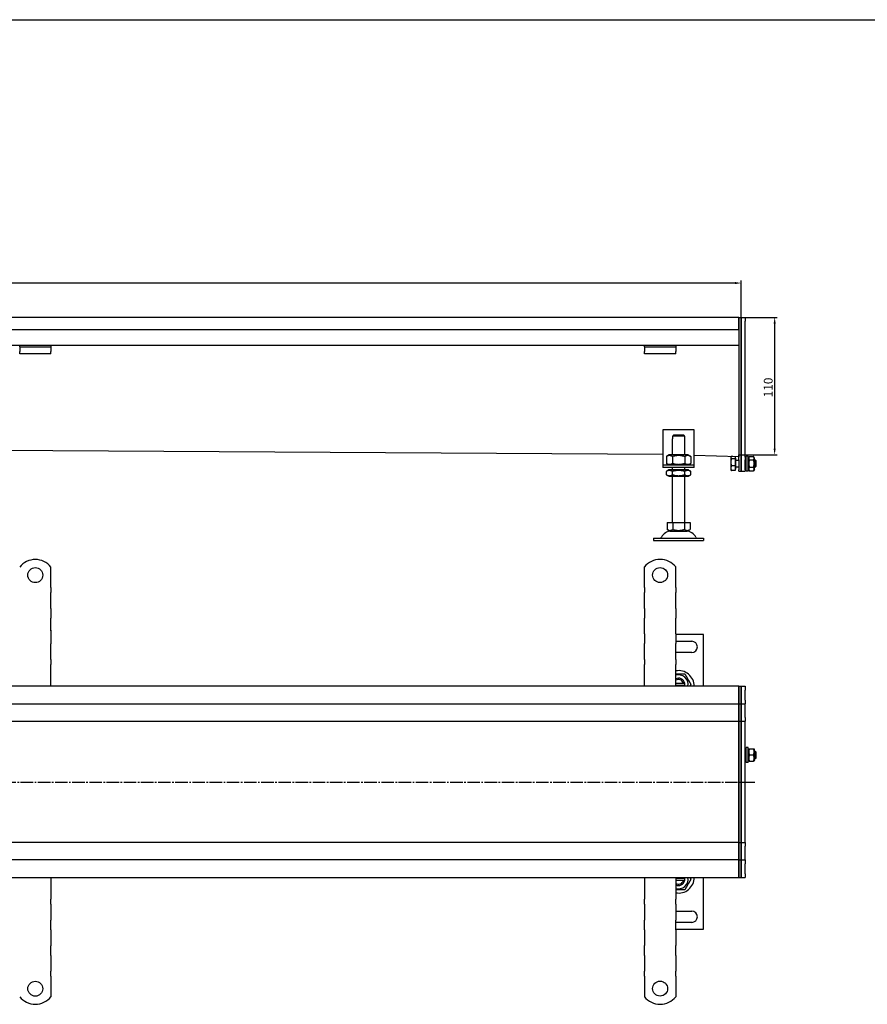
# Model space of a CAD drawing. Units: millimetres. Extents: x 7096 to 26156, y -20428 to 2482.
# Drawn here: x 15706 to 16384, y -13273 to -12485 of the extents above; entities that cross this region are included whole.
import ezdxf

# ---------------------------------------------------------------- set-up
doc = ezdxf.new("R2010")
doc.units = ezdxf.units.MM
doc.linetypes.add('GEN7', pattern=[13.75, 10, -1.25, 1.25, -1.25])
doc.layers.add('5', color=3, linetype='Continuous')
doc.layers.add('7', color=4, linetype='GEN7')
doc.styles.add('Text poznámky (ISO)', font='tahoma.ttf')
doc.dimstyles.new('Výchozí (ISO)', dxfattribs={"dimtxt": 3.5, "dimasz": 2.5, "dimexe": 1, "dimexo": 0, "dimgap": 0.762, "dimtad": 1, "dimrnd": 1e-08, "dimtxsty": 'Text poznámky (ISO)', "dimcen": 0.09, "dimdle": 10, "dimclrd": 256, "dimclre": 256, "dimclrt": 256, "dimazin": 2, "dimtfac": 1.001486, "dimtmove": 0, "dimatfit": 3, "dimfxl": 1, "dimtolj": 1, "dimlwd": -1, "dimlwe": -1, "dimarcsym": 0})

# ---------------------------------------------------------------- blocks, each defined once
blk = doc.blocks.new('*D126')
at = {"layer": '5', "transparency": 16777216}
for p, q in [((14283.03, -12722.86), (14283.03, -12693.36)), ((16278.03, -12695.36), (14288.03, -12695.36)), ((16283.03, -12722.86), (16283.03, -12693.36))]:
    blk.add_line(p, q, dxfattribs=at)
for points in [[(14288.03, -12694.53), (14288.03, -12696.2), (14283.03, -12695.36)], [(16278.03, -12696.2), (16278.03, -12694.53), (16283.03, -12695.36)]]:
    blk.add_solid(points, dxfattribs=at)
at = {"layer": 'Defpoints', "color": 0, "transparency": 16777216}
for p in [(14283.03, -12695.36), (14283.03, -12722.86), (16283.03, -12722.86)]:
    blk.add_point(p, dxfattribs=at)
at = {"layer": '5', "transparency": 16777216, "insert": (15283.44, -12690.19), "char_height": 7, "attachment_point": 5, "style": 'Text poznámky (ISO)'}
blk.add_mtext('\\A1;2000', dxfattribs=at)
blk = doc.blocks.new('*D128')
at = {"layer": '5', "transparency": 16777216}
for p, q in [((16286.03, -12722.86), (16311.71, -12722.86)), ((16309.71, -12727.86), (16309.71, -12827.85)), ((16281.03, -12832.85), (16311.71, -12832.85))]:
    blk.add_line(p, q, dxfattribs=at)
for points in [[(16310.55, -12727.86), (16308.88, -12727.86), (16309.71, -12722.86)], [(16308.88, -12827.85), (16310.55, -12827.85), (16309.71, -12832.85)]]:
    blk.add_solid(points, dxfattribs=at)
at = {"layer": 'Defpoints', "color": 0, "transparency": 16777216}
for p in [(16286.03, -12722.86), (16281.03, -12832.85), (16309.71, -12832.85)]:
    blk.add_point(p, dxfattribs=at)
at = {"layer": '5', "transparency": 16777216, "insert": (16304.55, -12778.96), "char_height": 7, "attachment_point": 5, "rotation": 90, "style": 'Text poznámky (ISO)'}
blk.add_mtext('\\A1;110', dxfattribs=at)

msp = doc.modelspace()

# ---------------------------------------------------------------- linework, layer by layer
for p, q in [((13986.62, -12484.56), (18043.24, -12484.56)), ((16281.03, -12722.86), (14285.03, -12722.86)), ((16281.03, -12722.86), (16281.03, -12725.86)), ((16281.03, -12722.86), (16283.03, -12722.86)), ((16281.03, -12725.86), (16281.03, -12722.86)), ((16281.03, -12732.86), (16281.03, -12725.86)), ((16281.03, -12725.86), (16281.03, -12834.62)), ((16283.03, -12722.86), (16283.03, -12725.86)), ((16283.03, -12722.86), (16286.03, -12722.86)), ((16283.03, -12725.86), (16283.03, -12722.86)), ((16283.03, -12834.62), (16283.03, -12725.86)), ((16283.03, -12725.86), (16283.03, -12834.62)), ((16286.03, -12722.86), (16286.03, -12725.86)), ((16286.03, -12834.62), (16286.03, -12725.86)), ((16281.03, -12732.86), (14285.03, -12732.86)), ((16205.53, -12745.36), (14360.53, -12745.36)), ((15705.53, -12746.36), (15705.53, -12745.36)), ((15705.53, -12746.36), (15730.53, -12746.36)), ((15705.53, -12746.36), (15705.53, -12747.68)), ((15705.53, -12747.68), (15705.53, -12750.16)), ((15705.53, -12752.06), (15705.53, -12750.16)), ((15730.53, -12745.36), (15730.53, -12746.36)), ((15730.53, -12746.36), (15730.53, -12747.68)), ((15730.53, -12747.68), (15730.53, -12750.16)), ((15730.53, -12752.06), (15730.53, -12750.16)), ((16205.53, -12746.36), (16205.53, -12745.36)), ((16230.53, -12745.36), (16205.53, -12745.36)), ((16205.53, -12746.36), (16230.53, -12746.36)), ((16205.53, -12746.36), (16205.53, -12747.68)), ((16205.53, -12747.68), (16205.53, -12750.16)), ((16205.53, -12752.06), (16205.53, -12750.16)), ((16281.03, -12745.36), (16230.53, -12745.36)), ((16230.53, -12745.36), (16230.53, -12746.36)), ((16230.53, -12746.36), (16230.53, -12747.68)), ((16230.53, -12747.68), (16230.53, -12750.16)), ((16230.53, -12752.06), (16230.53, -12750.16)), ((15730.53, -12752.06), (15705.53, -12752.06)), ((16230.53, -12752.06), (16205.53, -12752.06)), ((16220.34, -12812.96), (16220.34, -12838.96)), ((16245.34, -12812.96), (16220.34, -12812.96)), ((16245.34, -12838.96), (16245.34, -12812.96)), ((16220.34, -12832.52), (14345.53, -12821.19)), ((16227.84, -12819.96), (16227.94, -12819.96)), ((16227.84, -12832.96), (16227.84, -12819.96)), ((16237.74, -12817.96), (16227.94, -12817.96)), ((16227.94, -12817.96), (16227.94, -12819.96)), ((16228.97, -12816.96), (16236.72, -12816.96)), ((16237.74, -12819.96), (16237.74, -12817.96)), ((16237.74, -12819.96), (16237.84, -12819.96)), ((16237.84, -12832.96), (16237.84, -12819.96)), ((16280.98, -12829.4), (16280.98, -12834.34)), ((16225.19, -12832.96), (16223.03, -12834.21)), ((16223.03, -12834.21), (16223.03, -12839.71)), ((16240.49, -12832.96), (16225.19, -12832.96)), ((16227.94, -12834.21), (16227.94, -12839.71)), ((16237.75, -12834.21), (16237.75, -12839.71)), ((16240.49, -12832.96), (16242.66, -12834.21)), ((16242.66, -12834.21), (16242.66, -12839.71)), ((16280.98, -12834.36), (16245.34, -12833.28)), ((16274.64, -12834.86), (16274.79, -12834.6)), ((16274.64, -12834.86), (16274.64, -12835.11)), ((16274.64, -12835.11), (16274.64, -12838.84)), ((16276.29, -12834.21), (16275.09, -12834.21)), ((16278.14, -12836.01), (16275.09, -12836.01)), ((16278.14, -12834.27), (16278.14, -12836.01)), ((16278.14, -12835.51), (16278.64, -12835.51)), ((16278.14, -12836.01), (16278.14, -12841.66)), ((16278.64, -12844.21), (16278.64, -12835.51)), ((16278.64, -12837.13), (16281.03, -12837.13)), ((16280.98, -12834.34), (16281.03, -12832.85)), ((16281.03, -12836.74), (16281.03, -12834.62)), ((16281.03, -12836.74), (16281.03, -12844.99)), ((16283.03, -12834.62), (16283.03, -12836.74)), ((16283.03, -12836.74), (16283.03, -12834.62)), ((16283.03, -12844.99), (16283.03, -12836.74)), ((16283.03, -12836.74), (16283.03, -12844.99)), ((16286.03, -12834.62), (16286.03, -12836.74)), ((16286.03, -12844.99), (16286.03, -12836.74)), ((16286.03, -12836.86), (16287.03, -12836.86)), ((16287.03, -12845.86), (16287.03, -12833.86)), ((16288.63, -12833.86), (16287.03, -12833.86)), ((16288.63, -12845.86), (16288.63, -12833.86)), ((16288.63, -12836.86), (16288.64, -12836.86)), ((16288.64, -12835.46), (16289.43, -12834.09)), ((16288.64, -12835.46), (16288.64, -12844.26)), ((16289.43, -12834.09), (16292.85, -12834.09)), ((16289.43, -12836.98), (16292.85, -12836.98)), ((16293.64, -12835.46), (16292.85, -12834.09)), ((16293.64, -12844.26), (16293.64, -12835.46)), ((16293.64, -12836.86), (16294.03, -12836.86)), ((16294.03, -12842.86), (16294.03, -12836.86)), ((16294.64, -12837.48), (16294.03, -12836.86)), ((16294.64, -12837.48), (16294.64, -12842.25)), ((16220.34, -12838.96), (16220.34, -12840.96)), ((16220.34, -12840.96), (16245.34, -12840.96)), ((16220.34, -12840.96), (16220.34, -12842.96)), ((16245.34, -12842.96), (16220.34, -12842.96)), ((16225.19, -12840.96), (16223.03, -12839.71)), ((16225.04, -12844.96), (16223.03, -12846.12)), ((16240.64, -12844.96), (16225.04, -12844.96)), ((16227.84, -12844.96), (16227.84, -12842.96)), ((16237.84, -12844.96), (16237.84, -12842.96)), ((16240.49, -12840.96), (16242.66, -12839.71)), ((16240.64, -12844.96), (16242.66, -12846.12)), ((16245.34, -12840.96), (16245.34, -12838.96)), ((16245.34, -12842.96), (16245.34, -12840.96)), ((16274.64, -12838.84), (16274.64, -12843.59)), ((16274.64, -12843.59), (16274.64, -12844.86)), ((16274.64, -12844.86), (16274.79, -12845.13)), ((16278.14, -12841.66), (16275.09, -12841.66)), ((16278.14, -12845.51), (16275.09, -12845.51)), ((16278.14, -12841.66), (16278.14, -12845.51)), ((16278.14, -12844.21), (16278.64, -12844.21)), ((16278.64, -12842.59), (16281.03, -12842.59)), ((16281.03, -12845.86), (16281.03, -12844.99)), ((16281.03, -12845.86), (16283.03, -12845.86)), ((16283.03, -12844.99), (16283.03, -12845.86)), ((16283.03, -12845.86), (16283.03, -12844.99)), ((16283.03, -12845.86), (16286.03, -12845.86)), ((16286.03, -12842.86), (16287.03, -12842.86)), ((16286.03, -12844.99), (16286.03, -12845.86)), ((16288.63, -12845.86), (16287.03, -12845.86)), ((16288.63, -12842.86), (16288.64, -12842.86)), ((16288.64, -12844.26), (16289.43, -12845.64)), ((16289.43, -12842.75), (16292.85, -12842.75)), ((16289.43, -12845.64), (16292.85, -12845.64)), ((16293.64, -12844.26), (16292.85, -12845.64)), ((16293.64, -12842.86), (16294.03, -12842.86)), ((16294.64, -12842.25), (16294.03, -12842.86)), ((16223.03, -12848.79), (16223.03, -12846.12)), ((16225.04, -12849.96), (16223.03, -12848.79)), ((16225.04, -12849.96), (16240.64, -12849.96)), ((16227.84, -12886.96), (16227.84, -12849.96)), ((16227.94, -12848.79), (16227.94, -12846.12)), ((16237.75, -12848.79), (16237.75, -12846.12)), ((16237.84, -12886.96), (16237.84, -12849.96)), ((16240.64, -12849.96), (16242.66, -12848.79)), ((16242.66, -12848.79), (16242.66, -12846.12)), ((16223.59, -12886.96), (16223.59, -12892.62)), ((16223.59, -12886.96), (16228.22, -12886.96)), ((16225.91, -12893.96), (16223.59, -12892.62)), ((16228.22, -12886.96), (16228.22, -12892.62)), ((16228.22, -12886.96), (16237.47, -12886.96)), ((16237.47, -12886.96), (16242.09, -12886.96)), ((16237.47, -12886.96), (16237.47, -12892.62)), ((16239.78, -12893.96), (16242.09, -12892.62)), ((16242.09, -12886.96), (16242.09, -12892.62)), ((16212.84, -12899.46), (16252.84, -12899.46)), ((16212.84, -12899.46), (16212.84, -12901.46)), ((16225.91, -12893.96), (16239.78, -12893.96)), ((16252.84, -12899.46), (16252.84, -12901.46)), ((16212.84, -12901.46), (16252.84, -12901.46)), ((15730.53, -12939.16), (15730.53, -12922.68)), ((16205.53, -12939.1), (16205.53, -12922.61)), ((16230.53, -12939.1), (16230.53, -12922.61)), ((15730.53, -12939.16), (15730.53, -12943.05)), ((16205.53, -12939.1), (16205.53, -12942.99)), ((16230.53, -12939.1), (16230.53, -12942.99)), ((15730.53, -12945.53), (15730.53, -12943.05)), ((15730.53, -12953.31), (15730.53, -12945.53)), ((16205.53, -12945.46), (16205.53, -12942.99)), ((16205.53, -12953.24), (16205.53, -12945.46)), ((16230.53, -12945.46), (16230.53, -12942.99)), ((16230.53, -12953.24), (16230.53, -12945.46)), ((15730.53, -12955.78), (15730.53, -12953.31)), ((15730.53, -12955.78), (15730.53, -12963.56)), ((16205.53, -12955.72), (16205.53, -12953.24)), ((16205.53, -12955.72), (16205.53, -12963.5)), ((16230.53, -12955.72), (16230.53, -12953.24)), ((16230.53, -12955.72), (16230.53, -12963.5)), ((15730.53, -12966.03), (15730.53, -12963.56)), ((16205.53, -12965.97), (16205.53, -12963.5)), ((16230.53, -12965.97), (16230.53, -12963.5)), ((15730.53, -12973.81), (15730.53, -12966.03)), ((16205.53, -12973.75), (16205.53, -12965.97)), ((16230.53, -12973.75), (16230.53, -12965.97)), ((15730.53, -12973.26), (15730.53, -12984.06)), ((16205.53, -12976.22), (16205.53, -12973.75)), ((16205.53, -12976.22), (16205.53, -12984)), ((16230.53, -12976.22), (16230.53, -12973.75)), ((16230.53, -12976.22), (16230.53, -12984)), ((16252.84, -12976.6), (16230.53, -12976.6)), ((16252.84, -13018.1), (16252.84, -12976.6)), ((15730.53, -12986.54), (15730.53, -12984.06)), ((15730.53, -12994.32), (15730.53, -12986.54)), ((16205.53, -12986.48), (16205.53, -12984)), ((16205.53, -12994.26), (16205.53, -12986.48)), ((16230.53, -12982.1), (16243.34, -12982.1)), ((16230.53, -12986.48), (16230.53, -12984)), ((16230.53, -12994.26), (16230.53, -12986.48)), ((15730.53, -12996.79), (15730.53, -12994.32)), ((16205.53, -12996.73), (16205.53, -12994.26)), ((16243.34, -12991.1), (16230.53, -12991.1)), ((16230.53, -12996.73), (16230.53, -12994.26)), ((15730.53, -12996.79), (15730.53, -13000.68)), ((15730.53, -13018.16), (15730.53, -13000.68)), ((16205.53, -12996.73), (16205.53, -13000.62)), ((16205.53, -13018.1), (16205.53, -13000.62)), ((16230.53, -12996.73), (16230.53, -13000.62)), ((16230.53, -13018.1), (16230.53, -13000.62)), ((16281.03, -13018.1), (14285.03, -13018.1)), ((16230.53, -13015.6), (16236.72, -13015.6)), ((16236.72, -13017.6), (16230.53, -13017.6)), ((16281.03, -13018.1), (16281.03, -13021.1)), ((16281.03, -13018.1), (16283.03, -13018.1)), ((16281.03, -13021.1), (16281.03, -13018.1)), ((16283.03, -13018.1), (16283.03, -13021.1)), ((16283.03, -13018.1), (16286.03, -13018.1)), ((16283.03, -13021.1), (16283.03, -13018.1)), ((16286.03, -13018.1), (16286.03, -13021.1)), ((16281.03, -13029.1), (16281.03, -13021.1)), ((16281.03, -13021.1), (16281.03, -13029.1)), ((16283.03, -13029.1), (16283.03, -13021.1)), ((16283.03, -13021.1), (16283.03, -13029.1)), ((16286.03, -13029.1), (16286.03, -13021.1)), ((14285.03, -13032.1), (16281.03, -13032.1)), ((16281.03, -13029.1), (16281.03, -13032.1)), ((16281.03, -13032.1), (16281.03, -13029.1)), ((16281.03, -13033.6), (16281.03, -13032.1)), ((16281.03, -13032.1), (16281.03, -13033.6)), ((16281.03, -13032.1), (16283.03, -13032.1)), ((16281.03, -13043.1), (16281.03, -13033.6)), ((16281.03, -13033.6), (16281.03, -13043.1)), ((16283.03, -13029.1), (16283.03, -13032.1)), ((16283.03, -13032.1), (16283.03, -13029.1)), ((16283.03, -13033.6), (16283.03, -13032.1)), ((16283.03, -13032.1), (16283.03, -13033.6)), ((16283.03, -13032.1), (16286.03, -13032.1)), ((16283.03, -13043.1), (16283.03, -13033.6)), ((16283.03, -13033.6), (16283.03, -13043.1)), ((16286.03, -13029.1), (16286.03, -13032.1)), ((16286.03, -13033.6), (16286.03, -13032.1)), ((16286.03, -13043.1), (16286.03, -13033.6)), ((14285.03, -13046.1), (16233.03, -13046.1)), ((16233.03, -13046.1), (16281.03, -13046.1)), ((16281.03, -13043.1), (16281.03, -13046.1)), ((16281.03, -13046.1), (16281.03, -13043.1)), ((16281.03, -13046.1), (16281.03, -13047.44)), ((16281.03, -13046.1), (16283.03, -13046.1)), ((16281.03, -13094.44), (16281.03, -13047.44)), ((16281.03, -13047.44), (16281.03, -13094.44)), ((16283.03, -13043.1), (16283.03, -13046.1)), ((16283.03, -13046.1), (16283.03, -13043.1)), ((16283.03, -13047.44), (16283.03, -13046.1)), ((16283.03, -13046.1), (16283.03, -13047.44)), ((16283.03, -13046.1), (16286.03, -13046.1)), ((16283.03, -13094.44), (16283.03, -13047.44)), ((16283.03, -13047.44), (16283.03, -13094.44)), ((16286.03, -13043.1), (16286.03, -13046.1)), ((16286.03, -13047.44), (16286.03, -13046.1)), ((16286.03, -13094.44), (16286.03, -13047.44)), ((16286.03, -13070.1), (16287.03, -13070.1)), ((16287.03, -13079.1), (16287.03, -13067.1)), ((16288.63, -13067.1), (16287.03, -13067.1)), ((16288.63, -13079.1), (16288.63, -13067.1)), ((16288.63, -13070.1), (16288.64, -13070.1)), ((16288.64, -13068.7), (16288.99, -13068.1)), ((16288.64, -13068.7), (16288.64, -13077.5)), ((16289.43, -13068.1), (16292.85, -13068.1)), ((16289.43, -13073.1), (16292.85, -13073.1)), ((16293.64, -13068.7), (16293.29, -13068.1)), ((16293.64, -13077.5), (16293.64, -13068.7)), ((16293.64, -13070.1), (16294.03, -13070.1)), ((16294.03, -13076.1), (16294.03, -13070.1)), ((16294.64, -13070.71), (16294.03, -13070.1)), ((16294.64, -13070.71), (16294.64, -13075.49)), ((16286.03, -13076.1), (16287.03, -13076.1)), ((16288.63, -13079.1), (16287.03, -13079.1)), ((16288.63, -13076.1), (16288.64, -13076.1)), ((16288.64, -13077.5), (16288.99, -13078.1)), ((16289.43, -13078.1), (16292.85, -13078.1)), ((16293.64, -13077.5), (16293.29, -13078.1)), ((16293.64, -13076.1), (16294.03, -13076.1)), ((16294.64, -13075.49), (16294.03, -13076.1)), ((16281.03, -13094.44), (16281.03, -13094.76)), ((16281.03, -13141.76), (16281.03, -13094.76)), ((16281.03, -13094.76), (16281.03, -13141.76)), ((16283.03, -13094.76), (16283.03, -13094.44)), ((16283.03, -13094.44), (16283.03, -13094.76)), ((16283.03, -13141.76), (16283.03, -13094.76)), ((16283.03, -13094.76), (16283.03, -13141.76)), ((16286.03, -13094.76), (16286.03, -13094.44)), ((16286.03, -13141.76), (16286.03, -13094.76)), ((16233.03, -13143.1), (14285.03, -13143.1)), ((16281.03, -13143.1), (16233.03, -13143.1)), ((16281.03, -13141.76), (16281.03, -13143.1)), ((16281.03, -13143.1), (16281.03, -13146.1)), ((16281.03, -13143.1), (16283.03, -13143.1)), ((16281.03, -13146.1), (16281.03, -13143.1)), ((16283.03, -13143.1), (16283.03, -13141.76)), ((16283.03, -13141.76), (16283.03, -13143.1)), ((16283.03, -13143.1), (16283.03, -13146.1)), ((16283.03, -13143.1), (16286.03, -13143.1)), ((16283.03, -13146.1), (16283.03, -13143.1)), ((16286.03, -13143.1), (16286.03, -13141.76)), ((16286.03, -13143.1), (16286.03, -13146.1)), ((16281.03, -13155.6), (16281.03, -13146.1)), ((16281.03, -13146.1), (16281.03, -13155.6)), ((16283.03, -13155.6), (16283.03, -13146.1)), ((16283.03, -13146.1), (16283.03, -13155.6)), ((16286.03, -13155.6), (16286.03, -13146.1)), ((16281.03, -13157.1), (14285.03, -13157.1)), ((16281.03, -13157.1), (16281.03, -13155.6)), ((16281.03, -13155.6), (16281.03, -13157.1)), ((16281.03, -13157.1), (16281.03, -13160.1)), ((16281.03, -13157.1), (16283.03, -13157.1)), ((16281.03, -13160.1), (16281.03, -13157.1)), ((16281.03, -13168.1), (16281.03, -13160.1)), ((16281.03, -13160.1), (16281.03, -13168.1)), ((16283.03, -13157.1), (16283.03, -13155.6)), ((16283.03, -13155.6), (16283.03, -13157.1)), ((16283.03, -13157.1), (16283.03, -13160.1)), ((16283.03, -13157.1), (16286.03, -13157.1)), ((16283.03, -13160.1), (16283.03, -13157.1)), ((16283.03, -13168.1), (16283.03, -13160.1)), ((16283.03, -13160.1), (16283.03, -13168.1)), ((16286.03, -13157.1), (16286.03, -13155.6)), ((16286.03, -13157.1), (16286.03, -13160.1)), ((16286.03, -13168.1), (16286.03, -13160.1)), ((16281.03, -13168.1), (16281.03, -13171.1)), ((16281.03, -13171.1), (16281.03, -13168.1)), ((16283.03, -13168.1), (16283.03, -13171.1)), ((16283.03, -13171.1), (16283.03, -13168.1)), ((16286.03, -13168.1), (16286.03, -13171.1)), ((14285.03, -13171.1), (16281.03, -13171.1)), ((15730.53, -13171.16), (15730.53, -13188.64)), ((16205.53, -13171.1), (16205.53, -13188.58)), ((16230.53, -13171.1), (16230.53, -13188.58)), ((16230.53, -13171.6), (16236.72, -13171.6)), ((16236.72, -13173.6), (16230.53, -13173.6)), ((16252.84, -13212.6), (16252.84, -13171.1)), ((16281.03, -13171.1), (16283.03, -13171.1)), ((16283.03, -13171.1), (16286.03, -13171.1)), ((15730.53, -13192.53), (15730.53, -13188.64)), ((15730.53, -13192.53), (15730.53, -13202.79)), ((16205.53, -13192.47), (16205.53, -13188.58)), ((16205.53, -13192.47), (16205.53, -13194.95)), ((16230.53, -13192.47), (16230.53, -13188.58)), ((16230.53, -13192.47), (16230.53, -13194.95)), ((16205.53, -13194.95), (16205.53, -13202.72)), ((16230.53, -13194.95), (16230.53, -13202.72)), ((16230.53, -13198.1), (16243.34, -13198.1)), ((15730.53, -13202.79), (15730.53, -13205.26)), ((15730.53, -13213.04), (15730.53, -13205.26)), ((16205.53, -13202.72), (16205.53, -13205.2)), ((16205.53, -13212.98), (16205.53, -13205.2)), ((16230.53, -13202.72), (16230.53, -13205.2)), ((16230.53, -13212.98), (16230.53, -13205.2)), ((16243.34, -13207.1), (16230.53, -13207.1)), ((15730.53, -13213.04), (15730.53, -13215.52)), ((15730.53, -13215.52), (15730.53, -13223.29)), ((16205.53, -13212.98), (16205.53, -13215.45)), ((16205.53, -13215.45), (16205.53, -13223.23)), ((16230.53, -13212.6), (16252.84, -13212.6)), ((16230.53, -13212.98), (16230.53, -13215.45)), ((16230.53, -13215.45), (16230.53, -13223.23)), ((15730.53, -13223.29), (15730.53, -13225.77)), ((16205.53, -13223.23), (16205.53, -13225.71)), ((16230.53, -13223.23), (16230.53, -13225.71)), ((15730.53, -13233.55), (15730.53, -13225.77)), ((16205.53, -13233.48), (16205.53, -13225.71)), ((16230.53, -13233.48), (16230.53, -13225.71)), ((15730.53, -13233.55), (15730.53, -13236.02)), ((15730.53, -13236.02), (15730.53, -13243.8)), ((16205.53, -13233.48), (16205.53, -13235.96)), ((16205.53, -13235.96), (16205.53, -13243.74)), ((16230.53, -13233.48), (16230.53, -13235.96)), ((16230.53, -13235.96), (16230.53, -13243.74)), ((15730.53, -13243.8), (15730.53, -13246.27)), ((15730.53, -13250.16), (15730.53, -13246.27)), ((16205.53, -13243.74), (16205.53, -13246.21)), ((16205.53, -13250.1), (16205.53, -13246.21)), ((16230.53, -13243.74), (16230.53, -13246.21)), ((16230.53, -13250.1), (16230.53, -13246.21)), ((15730.53, -13250.16), (15730.53, -13266.65)), ((16205.53, -13250.1), (16205.53, -13266.59)), ((16230.53, -13250.1), (16230.53, -13266.59))]:
    msp.add_line(p, q)
for centre in [(15718.03, -12929.16), (16218.03, -12929.1), (15718.03, -13260.16), (16218.03, -13260.1)]:
    msp.add_circle(centre, 6)
for centre, radius, start, end in [((16218.18, -12898.46), 1, 270, 335.09894), ((16226.8, -12902.46), 8.5, 90, 155.09894), ((16238.89, -12902.46), 8.5, 24.90106, 90), ((16247.51, -12898.46), 1, 204.90106, 270), ((15718.03, -12932.66), 16, 38.62483, 141.37517), ((16218.03, -12932.6), 16, 38.62483, 141.37517), ((16243.34, -12986.6), 4.5, 270, 90), ((16232.84, -13018.1), 12.5, 0, 100.6831), ((16232.84, -13016.6), 7.65, 348.69227, 107.63207), ((16232.84, -13016.6), 5, 11.53696, 117.60944), ((16232.84, -13016.6), 4, 14.47751, 125.40151), ((16232.84, -13016.6), 4, 337.97569, 345.52249), ((16232.84, -13016.6), 5, 342.5424, 348.46304), ((16232.84, -13016.6), 5, 348.46304, 11.53696), ((16232.84, -13171.1), 12.5, 259.3169, 0), ((16232.84, -13172.6), 7.65, 252.36793, 11.30773), ((16232.84, -13172.6), 5, 242.39056, 348.46304), ((16232.84, -13172.6), 4, 234.59849, 345.52249), ((16232.84, -13172.6), 4, 14.47751, 22.02431), ((16232.84, -13172.6), 5, 11.53696, 17.4576), ((16232.84, -13172.6), 5, 348.46304, 11.53696), ((16243.34, -13202.6), 4.5, 270, 90), ((15718.03, -13256.66), 16, 218.62483, 321.37517), ((16218.03, -13256.6), 16, 218.62483, 321.37517)]:
    msp.add_arc(centre, radius, start, end)
for points, weights in [([(16228.97, -12816.96), (16228.51, -12817.4), (16227.94, -12817.96)], [1, 1.01641431551, 1.01967201941]), ([(16237.74, -12817.96), (16237.17, -12817.4), (16236.72, -12816.96)], [1.01967201941, 1.01641431551, 1]), ([(16227.94, -12834.21), (16225.48, -12832.79), (16223.03, -12834.21)], [1, 1.15470053838, 1]), ([(16237.75, -12834.21), (16232.84, -12832.79), (16227.94, -12834.21)], [1, 1.15470053838, 1]), ([(16242.66, -12834.21), (16240.2, -12832.79), (16237.75, -12834.21)], [1, 1.15470053838, 1]), ([(16275.09, -12834.21), (16274.64, -12834.7), (16274.64, -12835.11)], [1, 1.0379548493, 1]), ([(16274.64, -12835.11), (16274.64, -12835.53), (16275.09, -12836.01)], [1, 1.0379548493, 1]), ([(16275.09, -12836.01), (16274.64, -12837.53), (16274.64, -12838.84)], [1, 1.0379548493, 1]), ([(16289.43, -12834.09), (16288.6, -12835.53), (16289.43, -12836.98)], [1, 1.15470053838, 1]), ([(16289.43, -12836.98), (16288.6, -12839.86), (16289.43, -12842.75)], [1, 1.15470053838, 1]), ([(16292.85, -12836.98), (16293.68, -12835.53), (16292.85, -12834.09)], [1, 1.15470053838, 1]), ([(16292.85, -12842.75), (16293.68, -12839.86), (16292.85, -12836.98)], [1, 1.15470053838, 1]), ([(16223.03, -12839.71), (16225.48, -12841.12), (16227.94, -12839.71)], [1, 1.15470053838, 1]), ([(16227.94, -12846.12), (16225.48, -12844.7), (16223.03, -12846.12)], [1, 1.15470053838, 1]), ([(16227.94, -12839.71), (16232.84, -12841.12), (16237.75, -12839.71)], [1, 1.15470053838, 1]), ([(16237.75, -12846.12), (16232.84, -12844.7), (16227.94, -12846.12)], [1, 1.15470053838, 1]), ([(16237.75, -12839.71), (16240.2, -12841.12), (16242.66, -12839.71)], [1, 1.15470053838, 1]), ([(16242.66, -12846.12), (16240.2, -12844.7), (16237.75, -12846.12)], [1, 1.15470053838, 1]), ([(16274.64, -12838.84), (16274.64, -12840.15), (16275.09, -12841.66)], [1, 1.0379548493, 1]), ([(16275.09, -12841.66), (16274.64, -12842.7), (16274.64, -12843.59)], [1, 1.0379548493, 1]), ([(16274.64, -12843.59), (16274.64, -12844.48), (16275.09, -12845.51)], [1, 1.0379548493, 1]), ([(16275.09, -12845.51), (16274.9, -12845.31), (16274.79, -12845.13)], [1, 1.0156556277, 1.01839597932]), ([(16289.43, -12842.75), (16288.6, -12844.19), (16289.43, -12845.64)], [1, 1.15470053838, 1]), ([(16292.85, -12845.64), (16293.68, -12844.19), (16292.85, -12842.75)], [1, 1.15470053838, 1]), ([(16223.03, -12848.79), (16225.48, -12850.21), (16227.94, -12848.79)], [1, 1.15470053838, 1]), ([(16227.94, -12848.79), (16232.84, -12850.21), (16237.75, -12848.79)], [1, 1.15470053838, 1]), ([(16237.75, -12848.79), (16240.2, -12850.21), (16242.66, -12848.79)], [1, 1.15470053838, 1]), ([(16223.59, -12892.62), (16225.91, -12893.96), (16228.22, -12892.62)], [1.16127596677, 1.34092598403, 1.16127596677]), ([(16228.22, -12892.62), (16232.84, -12893.96), (16237.47, -12892.62)], [1.16127596677, 1.34092598403, 1.16127596677]), ([(16237.47, -12892.62), (16239.78, -12893.96), (16242.09, -12892.62)], [1.16127596677, 1.34092598403, 1.16127596677]), ([(16230.53, -13008.1), (16233.94, -13008.1), (16237.75, -13008.1)], [1.05804463108, 1.11599346141, 1]), ([(16237.75, -13008.1), (16240.2, -13012.35), (16242.66, -13016.6)], [1, 1.15470053838, 1]), ([(16236.72, -13015.6), (16237.17, -13015.6), (16237.74, -13015.6)], [1, 1.01641431551, 1.01967201941]), ([(16237.74, -13017.6), (16237.17, -13017.6), (16236.72, -13017.6)], [1.01967201941, 1.01641431551, 1]), ([(16242.66, -13016.6), (16242.21, -13017.38), (16241.79, -13018.1)], [1, 1.0251892032, 1.04217551371]), ([(16289.43, -13068.1), (16288.6, -13070.6), (16289.43, -13073.1)], [1, 1.15470053838, 1]), ([(16288.99, -13068.1), (16288.99, -13068.1), (16289.43, -13068.1)], [1.07735026919, 1.07735026919, 1]), ([(16289.43, -13073.1), (16288.6, -13075.6), (16289.43, -13078.1)], [1, 1.15470053838, 1]), ([(16292.85, -13068.1), (16293.29, -13068.1), (16293.29, -13068.1)], [1, 1.07735026919, 1.07735026919]), ([(16292.85, -13073.1), (16293.68, -13070.6), (16292.85, -13068.1)], [1, 1.15470053838, 1]), ([(16292.85, -13078.1), (16293.68, -13075.6), (16292.85, -13073.1)], [1, 1.15470053838, 1]), ([(16289.43, -13078.1), (16288.99, -13078.1), (16288.99, -13078.1)], [1, 1.07735026919, 1.07735026919]), ([(16293.29, -13078.1), (16293.29, -13078.1), (16292.85, -13078.1)], [1.07735026919, 1.07735026919, 1]), ([(16236.72, -13171.6), (16237.17, -13171.6), (16237.74, -13171.6)], [1, 1.01641431551, 1.01967201941]), ([(16237.74, -13173.6), (16237.17, -13173.6), (16236.72, -13173.6)], [1.01967201941, 1.01641431551, 1]), ([(16242.66, -13172.6), (16240.2, -13176.85), (16237.75, -13181.1)], [1, 1.15470053838, 1]), ([(16241.79, -13171.1), (16242.21, -13171.82), (16242.66, -13172.6)], [1.04217551371, 1.0251892032, 1]), ([(16237.75, -13181.1), (16233.94, -13181.1), (16230.53, -13181.1)], [1, 1.11599346141, 1.05804463108])]:
    msp.add_rational_spline(points, weights, degree=2)
for points, knots in [([(16281.03, -12826.42), (16281.02, -12827.15), (16281, -12828), (16280.99, -12828.58), (16280.99, -12829.06), (16280.98, -12829.34), (16280.98, -12829.4)], [0, 0, 0, 0, 0.546621, 0.546621, 0.546621, 1, 1, 1, 1]), ([(16281.03, -12826.42), (16281.03, -12826.58), (16281.03, -12826.76), (16281.03, -12827.11), (16281.03, -12827.28), (16281.03, -12827.56), (16281.03, -12827.68), (16281.03, -12827.84), (16281.03, -12827.89), (16281.03, -12827.91)], [0, 0, 0, 0, 0.25, 0.25, 0.5, 0.5, 0.75, 0.75, 1, 1, 1, 1]), ([(16281.03, -13047.44), (16281.03, -13047.28), (16281.03, -13047.1), (16281.03, -13046.77), (16281.03, -13046.61), (16281.03, -13046.36), (16281.03, -13046.26), (16281.03, -13046.13), (16281.03, -13046.1), (16281.03, -13046.1)], [0, 0, 0, 0, 0.25, 0.25, 0.5, 0.5, 0.75, 0.75, 1, 1, 1, 1]), ([(16281.03, -13094.76), (16281.03, -13094.73), (16281.03, -13094.71), (16281.03, -13094.65), (16281.03, -13094.63), (16281.03, -13094.57), (16281.03, -13094.55), (16281.03, -13094.5), (16281.03, -13094.47), (16281.03, -13094.44)], [0, 0, 0, 0, 0.25, 0.25, 0.5, 0.5, 0.75, 0.75, 1, 1, 1, 1]), ([(16281.03, -13143.1), (16281.03, -13143.1), (16281.03, -13143.07), (16281.03, -13142.94), (16281.03, -13142.84), (16281.03, -13142.59), (16281.03, -13142.43), (16281.03, -13142.1), (16281.03, -13141.92), (16281.03, -13141.76)], [0, 0, 0, 0, 0.25, 0.25, 0.5, 0.5, 0.75, 0.75, 1, 1, 1, 1])]:
    msp.add_open_spline(points, degree=3, knots=knots)
msp.add_open_spline([(16280.98, -12834.34), (16280.98, -12834.35), (16280.98, -12834.36), (16280.98, -12834.36)], degree=3)
at = {"layer": '7'}
msp.add_line((14276.3, -13094.76), (16294.06, -13094.76), dxfattribs=at)

# ---------------------------------------------------------------- dimensions: what is measured, and where the dimension line sits
at = {"layer": '5'}
dim = msp.add_linear_dim(base=(14283.03, -12695.36), p1=(16283.03, -12722.86), p2=(14283.03, -12722.86), dimstyle='Výchozí (ISO)', override={"dimscale": 2, "dimdec": 1, "dimtofl": 0, "dimatfit": 1}, dxfattribs=at)
dim.commit()
dim.dimension.update_dxf_attribs({"geometry": '*D126', "text_midpoint": (15283.44, -12695.36), "dimtype": 160})
dim = msp.add_linear_dim(base=(16309.71, -12832.85), p1=(16286.03, -12722.86), p2=(16281.03, -12832.85), angle=90, dimstyle='Výchozí (ISO)', override={"dimscale": 2, "dimdec": 1, "dimtofl": 0, "dimatfit": 1}, dxfattribs=at)
dim.commit()
dim.dimension.update_dxf_attribs({"geometry": '*D128', "text_midpoint": (16309.71, -12778.96), "dimtype": 160})

doc.saveas('drawing.dxf')
